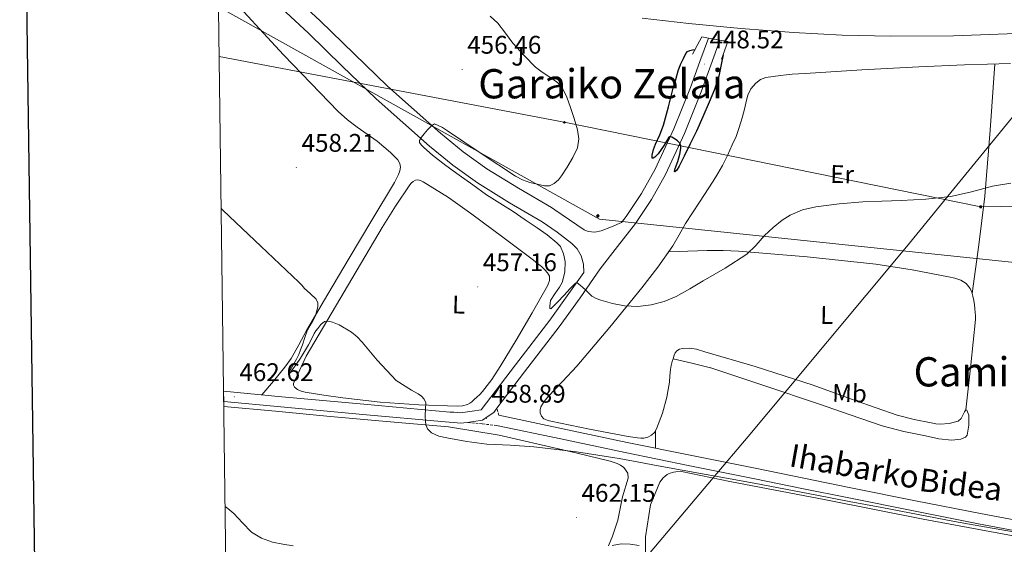
# Model space of a CAD drawing. Units: metres. Extents: x 589235 to 593729, y 4749440 to 4752469.
# Drawn here: x 590046 to 590434, y 4751597 to 4751803 of the extents above; entities that cross this region are included whole.
import ezdxf
from ezdxf.enums import TextEntityAlignment as Align

# ---------------------------------------------------------------- set-up
doc = ezdxf.new("R2010")
doc.units = ezdxf.units.M
doc.header["$MEASUREMENT"] = 0
doc.linetypes.add('TRAZOSX2', pattern=[1.5, 1, -0.5])
for name, color, linetype, lineweight in [('Carátula', 7, 'Continuous', 5), ('Level 1', 19, 'Continuous', 0), ('Level 21', 19, 'Continuous', 0), ('Level 26', 92, 'Continuous', 0), ('Level 32', 19, 'Continuous', 0), ('Level 34', 2, 'Continuous', 0), ('Level 36', 19, 'Continuous', 40), ('Level 37', 92, 'Continuous', 0), ('Level 4', 36, 'Continuous', 30), ('Level 41', 19, 'Continuous', 0), ('Level 44', 7, 'Continuous', 0), ('Level 45', 19, 'Continuous', 0), ('Level 5', 36, 'Continuous', 0), ('Level 54', 13, 'Continuous', 0), ('Level 61', 19, 'Continuous', 0), ('Level 63', 7, 'Continuous', 0), ('Level 7', 19, 'Continuous', 0)]:
    doc.layers.add(name, color=color, linetype=linetype, lineweight=lineweight)
doc.styles.add('Arial', font='ARIAL.TTF', dxfattribs={"height": 0.2})

# ---------------------------------------------------------------- blocks, each defined once
blk = doc.blocks.new('5PATER')
at = {"layer": 'Carátula', "linetype": 'Continuous', "lineweight": 5}
h = blk.add_hatch(color=250, dxfattribs=at)
edge = h.paths.add_edge_path()
edge.add_ellipse((0, 0), major_axis=(-1.33, -1.34), ratio=0.999422, start_angle=0, end_angle=360)
blk = doc.blocks.new('5GASO')
at = {"layer": 'Carátula', "linetype": 'Continuous', "lineweight": 5}
for color, points in [(33, [(0, -5.1), (-5.1, 0), (0, 5.1), (0.2, 2.5), (-0.3, 2.4), (-0.8, 2.2), (-1.2, 1.8), (-1.5, 1.3), (-1.7, 0.7), (-1.7, 0), (-1.7, -0.8), (-1.5, -1.4), (-1.2, -1.9), (-0.8, -2.3), (-0.3, -2.5), (0.3, -2.6)]), (250, [(0.3, -2.6), (-0.3, -2.5), (-0.8, -2.3), (-1.2, -1.9), (-1.5, -1.4), (-1.7, -0.8), (-1.7, 0), (-1.7, 0.7), (-1.5, 1.3), (-1.2, 1.8), (-0.8, 2.2), (-0.3, 2.4), (0.2, 2.5), (0.6, 2.5), (0.9, 2.4), (1.1, 2.3), (1.4, 2.1), (1.6, 1.9), (1.7, 1.6), (1.8, 1.3), (1.9, 1), (1.2, 0.8), (1, 1.2), (0.8, 1.4), (0.5, 1.6), (0.2, 1.6), (0, 1.6), (-0.3, 1.5), (-0.5, 1.4), (-0.7, 1.2), (-0.8, 1), (-0.9, 0.7), (-1, 0.4), (-1, 0), (-1, -0.4), (-0.9, -0.8), (-0.8, -1.1), (-0.6, -1.4), (-0.4, -1.5), (-0.2, -1.7), (0, -1.7), (0.2, -1.8), (0.5, -1.7), (0.8, -1.6), (1, -1.5), (1.3, -1.3), (1.3, -0.7), (0.2, -0.7), (0.2, 0.1), (2, 0.1), (2, -1.8), (1.7, -2.1), (1.3, -2.4), (0.8, -2.5)]), (33, [(0, -5.1), (0.3, -2.6), (0.8, -2.5), (1.3, -2.4), (1.7, -2.1), (2, -1.8), (2, 0.1), (0.2, 0.1), (0.2, -0.7), (1.3, -0.7), (1.3, -1.3), (1, -1.5), (0.8, -1.6), (0.5, -1.7), (0.2, -1.8), (0, -1.7), (-0.2, -1.7), (-0.4, -1.5), (-0.6, -1.4), (-0.8, -1.1), (-0.9, -0.8), (-1, -0.4), (-1, 0), (-1, 0.4), (-0.9, 0.7), (-0.8, 1), (-0.7, 1.2), (-0.5, 1.4), (-0.3, 1.5), (0, 1.6), (0.2, 1.6), (0.5, 1.6), (0.8, 1.4), (1, 1.2), (1.2, 0.8), (1.9, 1), (1.8, 1.3), (1.7, 1.6), (1.6, 1.9), (1.4, 2.1), (1.1, 2.3), (0.9, 2.4), (0.6, 2.5), (0.2, 2.5), (0, 5.1), (5.1, 0)])]:
    blk.add_hatch(color=color, dxfattribs=at).paths.add_polyline_path(points)
at = {"layer": 'Carátula', "color": 250, "linetype": 'Continuous', "lineweight": 5}
blk.add_3dface([(0, -5.1), (5.1, 0), (0, 5.1), (-5.1, 0)], dxfattribs=at)
blk = doc.blocks.new('5PELE')
at = {"layer": 'Carátula', "linetype": 'Continuous', "lineweight": 5}
h = blk.add_hatch(color=9, dxfattribs=at)
edge = h.paths.add_edge_path()
edge.add_arc((0, 0), 2.85, 359.999, 719.999)
at = {"layer": 'Carátula', "color": 252, "linetype": 'Continuous', "lineweight": 5}
blk.add_circle((0, 0, 0), 2.85, dxfattribs=at)
blk = doc.blocks.new('5TME')
at = {"layer": 'Carátula', "color": 250, "linetype": 'Continuous', "lineweight": 5}
for p, q in [((3.7, 3.8), (-3.7, -3.8)), ((-3.7, 3.7), (3.8, -3.8))]:
    blk.add_line(p, q, dxfattribs=at)
at = {"layer": 'Carátula', "color": 250, "linetype": 'Continuous', "lineweight": 5, "flags": 128}
blk.add_lwpolyline([(-3.7, -3.8), (3.8, -3.8), (3.8, 3.7), (-3.7, 3.7), (-3.7, -3.8)], dxfattribs=at)

msp = doc.modelspace()

# ---------------------------------------------------------------- linework, layer by layer
at = {"layer": 'Level 1', "color": 19, "linetype": 'Continuous', "lineweight": 0, "ltscale": 0.5}
msp.add_polyline3d([(590129.25, 4751448.34, 492.92), (590136.77, 4751451.87, 492.66), (590161.85, 4751463.63, 491), (590190.98, 4751476.87, 488.06), (590199.38, 4751482.81, 485.77), (590204.48, 4751488.53, 484.97), (590220.17, 4751506.12, 480.35), (590224.33, 4751511.06, 478.55), (590267.15, 4751561.9, 469.99), (590273.1, 4751568.97, 469.74), (590292.22, 4751591.52, 465.71), (590319.14, 4751623.29, 460.61), (590332.92, 4751639.55, 458.28), (590348.27, 4751657.91, 456.69), (590395.3, 4751714.18, 455.07), (590412.72, 4751735.51, 454.97), (590445.18, 4751775.26, 454.01), (590453.72, 4751785.34, 453.73), (590464.9, 4751798.53, 451.53), (590468.27, 4751802.5, 451.36), (590479.44, 4751833.86, 451.14)], dxfattribs=at)
at = {"layer": 'Level 21', "color": 19, "linetype": 'Continuous', "lineweight": 13}
for points in [[(590317.26, 4751796.23, 447.73), (590313.96, 4751787.04, 448.1), (590310.24, 4751776.75, 448.58), (590303.74, 4751760.51, 449.51), (590296.32, 4751744.64, 450.49), (590291, 4751735.08, 451.14), (590284.9, 4751726.03, 451.86), (590283.09, 4751723.7, 452.12), (590279.1, 4751722.04, 452.52), (590275.12, 4751720.38, 452.89), (590272.57, 4751719.85, 452.92), (590269.93, 4751720.17, 452.88), (590268.38, 4751720.89, 452.9), (590262.59, 4751724.78, 453.13), (590256.8, 4751728.68, 453.36), (590255.47, 4751729.58, 453.3), (590242.49, 4751737.22, 453.39), (590230.08, 4751744.86, 453.86), (590220.83, 4751751.55, 454.41), (590211.9, 4751758.84, 454.82), (590201.47, 4751768.04, 454.97), (590190.95, 4751777.33, 455.13), (590177.83, 4751790.02, 455.4), (590164.44, 4751802.96, 455.67), (590153.82, 4751812.91, 455.78)], [(590126.5, 4751657.33, 462.55), (590149.38, 4751655.22, 461.86), (590181.7, 4751652.25, 460.95), (590215.57, 4751649.18, 460.01), (590217.1, 4751649.08, 459.96), (590218.69, 4751648.98, 459.85), (590219.69, 4751648.91, 459.75), (590220.69, 4751648.95, 459.66), (590224.26, 4751649.47, 459.38), (590227.82, 4751650, 459.11), (590241.37, 4751667.68, 457.43), (590254.93, 4751685.37, 455.75), (590263.06, 4751696.69, 454.8), (590268.23, 4751704.07, 454.19), (590268.19, 4751707.32, 454.12), (590267.25, 4751710.56, 454.1), (590265.66, 4751713.29, 454.02), (590263.49, 4751715.5, 453.93), (590257.79, 4751719.9, 453.59), (590251.89, 4751723.93, 453.3), (590239.04, 4751731.49, 453.39), (590226.37, 4751739.29, 453.86), (590216.75, 4751746.24, 454.41), (590207.57, 4751753.74, 454.82), (590197.05, 4751763.03, 454.97), (590186.53, 4751772.32, 455.13), (590173.18, 4751785.22, 455.4), (590159.84, 4751798.12, 455.67), (590149.31, 4751807.98, 455.78)], [(590516.74, 4751806.39, 450.85), (590490.03, 4751802.4, 451.25), (590477.09, 4751800.82, 451.35), (590464.1, 4751799.6, 451.37), (590452.79, 4751798.88, 451.42), (590438.35, 4751797.97, 451.49), (590413.7, 4751797.13, 452.14), (590389.07, 4751797.02, 452.79), (590369.89, 4751797.43, 453.01), (590350.71, 4751798.36, 453.19), (590330.09, 4751799.95, 453.29), (590309.56, 4751801.94, 453.46), (590291.22, 4751804.04, 453.83)], [(590126.56, 4751653.26, 462.54), (590149.01, 4751651.19, 461.86), (590181.33, 4751648.22, 460.95), (590213.66, 4751645.27, 460.06), (590216.84, 4751645.04, 459.96), (590218.43, 4751644.94, 459.85), (590219.63, 4751644.86, 459.75), (590221.05, 4751644.91, 459.66), (590222.48, 4751645.12, 459.55), (590224.84, 4751645.47, 459.38), (590228.41, 4751645.99, 459.11), (590230.6, 4751647.53, 459.02), (590232.8, 4751649.06, 458.94), (590234.08, 4751650.73, 458.78), (590244.96, 4751664.94, 457.43), (590258.55, 4751682.68, 455.75), (590266.75, 4751694.07, 454.8), (590274.7, 4751705.43, 453.86), (590281.53, 4751714.31, 452.86), (590288.56, 4751723.38, 451.86), (590294.85, 4751732.71, 451.14), (590300.34, 4751742.58, 450.49), (590307.89, 4751758.71, 449.51), (590314.46, 4751775.14, 448.58), (590318.2, 4751785.51, 448.1), (590321.77, 4751795.42, 447.7)]]:
    msp.add_polyline3d(points, dxfattribs=at)
at = {"layer": 'Level 21', "color": 1, "linetype": 'Continuous', "lineweight": 0}
for points in [[(590311.02, 4751789.87, 449.01), (590314.72, 4751796.68, 452.76), (590317.26, 4751796.23, 447.73)], [(590317.26, 4751796.23, 447.73), (590321.77, 4751795.42, 447.7)], [(590321.77, 4751795.42, 447.7), (590324.99, 4751794.84, 452.79), (590322.42, 4751787.95, 449.17)]]:
    msp.add_polyline3d(points, dxfattribs=at)
at = {"layer": 'Level 21', "color": 19, "linetype": 'TRAZOSX2', "lineweight": 0}
for points in [[(590234.74, 4751647.9, 459.11), (590234.41, 4751649.31, 458.94), (590234.08, 4751650.73, 458.78)], [(590233.9, 4751643.92, 459.11), (590228.19, 4751644.52, 459.33), (590222.48, 4751645.12, 459.55)]]:
    msp.add_polyline3d(points, dxfattribs=at)
at = {"layer": 'Level 21', "color": 19, "linetype": 'Continuous', "lineweight": 0}
for points in [[(590234.74, 4751647.9, 459.11), (590260.03, 4751642.58, 459.04), (590285.3, 4751637.26, 458.97), (590310.79, 4751632.06, 458.97), (590336.32, 4751626.94, 459.09), (590354.86, 4751623.16, 459.23), (590373.38, 4751619.39, 459.4), (590398.85, 4751614.26, 459.66), (590424.32, 4751609.22, 459.93), (590450.73, 4751604.27, 459.93), (590452.78, 4751603.89, 459.94), (590477.19, 4751599.33, 460.02), (590497.97, 4751595.11, 460.55), (590518.68, 4751590.84, 461.14), (590536.4, 4751587.4, 461.48), (590554.21, 4751583.96, 461.88), (590566.83, 4751581.1, 462.31), (590579.26, 4751577.3, 462.79), (590599.97, 4751569.7, 463.65), (590620.46, 4751561.97, 464.58), (590638.41, 4751555.15, 465.91), (590656.36, 4751548.3, 467.3)], [(590654.91, 4751544.5, 467.3), (590636.96, 4751551.35, 465.91), (590619.02, 4751558.17, 464.58), (590598.55, 4751565.89, 463.65), (590577.96, 4751573.45, 462.79), (590565.79, 4751577.17, 462.31), (590553.37, 4751579.98, 461.88), (590535.62, 4751583.41, 461.48), (590517.88, 4751586.86, 461.14), (590497.16, 4751591.13, 460.55), (590476.41, 4751595.34, 460.02), (590452.78, 4751599.75, 459.94), (590449.98, 4751600.28, 459.93), (590423.55, 4751605.23, 459.93), (590398.05, 4751610.28, 459.66), (590372.57, 4751615.4, 459.4), (590354.04, 4751619.18, 459.23), (590335.52, 4751622.96, 459.09), (590309.99, 4751628.07, 458.97), (590284.48, 4751633.28, 458.97), (590259.19, 4751638.6, 459.04), (590233.9, 4751643.92, 459.11)]]:
    msp.add_polyline3d(points, dxfattribs=at)
at = {"layer": 'Level 32', "color": 6, "linetype": 'Continuous', "lineweight": 0, "ltscale": 0.5}
msp.add_polyline3d([(590124.77, 4751789.03, 457.8), (590261.15, 4751763.08, 455.12), (590424.44, 4751729.85, 454.75), (590564.75, 4751732.11, 458.05), (590731.66, 4751677, 464.83)], dxfattribs=at)
at = {"layer": 'Level 34', "color": 19, "linetype": 'Continuous', "lineweight": 13, "ltscale": 0.5}
msp.add_polyline3d([(590124.52, 4751808.48, 457.32), (590274.4, 4751725.07, 452.93), (590524.48, 4751698.97, 456.42), (590566.67, 4751754.5, 456.71), (590789, 4751760.6, 456.38), (590973.64, 4751769.96, 465.79), (591231.92, 4751788.38, 458.61), (591422, 4751782.24, 460.04), (591595.47, 4751769.47, 461.18), (591807.74, 4751720.95, 469.87), (592220.14, 4751666.43, 480.91), (592545.55, 4751574.4, 488.59), (592824.78, 4751573.19, 482.56), (593002.79, 4751576.8, 476.19), (593043.6, 4751586.47, 474.34), (593141.39, 4751584.67, 471), (593407.17, 4751527.79, 460.06), (593529.23, 4751584.57, 456.06)], dxfattribs=at)
at = {"layer": 'Level 36', "color": 92, "linetype": 'Continuous', "lineweight": 0}
for points in [[(590141.56, 4751655.94, 462.1), (590146.1, 4751661.38, 461.63), (590150.62, 4751666.82, 461.16), (590153.06, 4751670.2, 460.94), (590156.14, 4751675.67, 460.72), (590159.14, 4751681.2, 460.5), (590167.51, 4751695.47, 459.75), (590175.89, 4751709.73, 459), (590184.77, 4751724.59, 458.22), (590193.7, 4751739.43, 457.77), (590194.54, 4751740.96, 457.76), (590195.31, 4751742.55, 457.75), (590195.86, 4751743.98, 457.74), (590196.13, 4751745.43, 457.74), (590195.88, 4751746.9, 457.74), (590195.01, 4751748.29, 457.74), (590192.18, 4751751.28, 457.73), (590186.98, 4751755.64, 457.72), (590179.03, 4751761.22, 457.68), (590175.19, 4751764.1, 457.65), (590171.59, 4751767.36, 457.62), (590160.77, 4751778.46, 457.17), (590150.04, 4751789.65, 456.76), (590142.23, 4751798.11, 456.8), (590134.4, 4751806.56, 456.92)], [(590436.19, 4751786.25, 454.17), (590418.12, 4751785.67, 454.58), (590400.05, 4751784.98, 454.71), (590377.7, 4751783.71, 454.55), (590355.36, 4751782.3, 454.25), (590352.78, 4751782.16, 454.21), (590350.21, 4751782.01, 454.17), (590347.9, 4751781.8, 454.13), (590345.6, 4751781.53, 454.09), (590342.76, 4751781.16, 454.07), (590339.92, 4751780.7, 454.1), (590337.84, 4751779.93, 454.16), (590335.98, 4751778.55, 454.23), (590334.02, 4751776.33, 454.29), (590332.82, 4751773.77, 454.33), (590332.21, 4751771.3, 454.27), (590331.6, 4751768.83, 454.21), (590330.55, 4751764.9, 454.2), (590329.42, 4751761, 454.18), (590328.15, 4751757.56, 454.16), (590326.69, 4751754.19, 454.13), (590324.82, 4751750.1, 454.09), (590322.8, 4751746.11, 454.04), (590321.04, 4751743.02, 453.95), (590319.18, 4751739.99, 453.86), (590313.74, 4751731.64, 453.71), (590308.29, 4751723.29, 453.61), (590305.76, 4751718.92, 453.58), (590303.22, 4751714.57, 453.62), (590297.36, 4751706.17, 453.86), (590291.12, 4751698.06, 454.21), (590278.46, 4751682.49, 455.02), (590265.49, 4751667.21, 455.94), (590259.89, 4751661.23, 456.45), (590254.19, 4751655.29, 456.93)], [(590421.12, 4751695.83, 455.46), (590423.71, 4751714.96, 454.97), (590426.05, 4751734.1, 454.57), (590428.18, 4751760.06, 454.38), (590429.97, 4751786.05, 454.31)], [(590158.96, 4751671.15, 460.12), (590173.91, 4751696.44, 458.8), (590188.86, 4751721.72, 457.48), (590194.14, 4751730.16, 457.33), (590199.71, 4751738.46, 457.22), (590200.34, 4751739.22, 457.15), (590201.15, 4751739.88, 457.08), (590202.04, 4751740.39, 457.04), (590202.93, 4751740.52, 457.03), (590203.99, 4751740.23, 457.03), (590205.04, 4751739.69, 457.03), (590214.94, 4751733.48, 457.02), (590224.24, 4751726.96, 457), (590236.35, 4751717.93, 456.77), (590248.43, 4751708.86, 456.41), (590250.04, 4751707.64, 456.35), (590251.63, 4751706.4, 456.29), (590252.29, 4751705.76, 456.25), (590252.9, 4751705.05, 456.2), (590253.91, 4751703.86, 456.16), (590254.74, 4751702.57, 456.13), (590254.78, 4751700.86, 456.12), (590254.05, 4751699.13, 456.13), (590247.98, 4751688.2, 456.43), (590241.6, 4751677.45, 456.79), (590235.33, 4751667.08, 457), (590232.03, 4751662.03, 457.2), (590228.37, 4751657.24, 457.62), (590227.27, 4751656.09, 457.83), (590226.11, 4751655, 458.09), (590225.15, 4751654.1, 458.28), (590224.16, 4751653.21, 458.45), (590223.34, 4751652.62, 458.5), (590222.41, 4751652.19, 458.49), (590220.45, 4751651.67, 458.47), (590218.46, 4751651.52, 458.47), (590203.29, 4751651.99, 458.79), (590188.13, 4751653.08, 459.32), (590173.35, 4751654.71, 460.31), (590165.99, 4751655.75, 460.8), (590158.64, 4751656.97, 460.98), (590157.06, 4751657.42, 460.96), (590155.53, 4751658.08, 460.93), (590154.37, 4751658.94, 460.92), (590153.99, 4751659.7, 460.91), (590154.05, 4751660.46, 460.89), (590156.5, 4751665.8, 460.5), (590158.96, 4751671.15, 460.12)], [(590418.63, 4751650, 456.84), (590420.53, 4751667.78, 456.24), (590422.43, 4751685.56, 455.64), (590422.44, 4751686.97, 455.59), (590422.3, 4751688.38, 455.56), (590422.14, 4751689.88, 455.54), (590421.95, 4751691.39, 455.53), (590421.7, 4751693.09, 455.51), (590421.41, 4751694.79, 455.49), (590420.98, 4751696.31, 455.45), (590420.27, 4751697.75, 455.4), (590418.68, 4751699.7, 455.32), (590416.59, 4751701, 455.24), (590414.23, 4751701.78, 455.18), (590411.82, 4751702.33, 455.16), (590397.51, 4751705.05, 455.11), (590383.12, 4751707.29, 455.06), (590356.13, 4751710.24, 455), (590329.09, 4751712.38, 454.93), (590326.12, 4751712.54, 454.89), (590323.15, 4751712.64, 454.82), (590319.95, 4751712.68, 454.84), (590316.75, 4751712.65, 454.77), (590309.15, 4751712.42, 454.23), (590301.55, 4751712.18, 453.69)], [(590303.38, 4751670.16, 455.9), (590303.81, 4751671.52, 455.89), (590304.21, 4751672.45, 455.78), (590304.88, 4751673.28, 455.69), (590305.96, 4751673.96, 455.66), (590307.15, 4751674.22, 455.65), (590309.9, 4751674.28, 455.65), (590312.62, 4751673.85, 455.65), (590315.92, 4751672.88, 455.65), (590335.68, 4751667.05, 455.66), (590358.56, 4751659.69, 455.81), (590375.03, 4751653.69, 456.23), (590391.58, 4751647.92, 456.79), (590398.21, 4751646.23, 457.09), (590404.94, 4751644.88, 457.24), (590406.74, 4751644.57, 457.19), (590408.54, 4751644.35, 457.13), (590412.09, 4751644.65, 457.02), (590415.61, 4751645.64, 456.92), (590416.81, 4751646.68, 456.88), (590418.14, 4751649.21, 456.85), (590418.63, 4751650, 456.84), (590419.05, 4751649.91, 456.84), (590419.72, 4751647.92, 456.9), (590419.83, 4751643.98, 457.1), (590419.08, 4751640.15, 457.27), (590418.52, 4751639.26, 457.29), (590416.58, 4751638.53, 457.27), (590413.13, 4751638.06, 457.2), (590407.92, 4751638.62, 457.08), (590402.78, 4751639.77, 457.01), (590394.2, 4751641.54, 457), (590385.72, 4751643.79, 457), (590373.14, 4751648.09, 457), (590360.56, 4751652.4, 457), (590339.43, 4751659.48, 456.89), (590318.3, 4751666.56, 456.66), (590318.17, 4751666.61, 456.66), (590310.77, 4751668.38, 456.28), (590303.38, 4751670.16, 455.9)], [(590254.19, 4751655.29, 456.93), (590252.66, 4751653.36, 457.03), (590251.34, 4751651.24, 457.11), (590251.02, 4751650.07, 457.16), (590251.13, 4751648.86, 457.22), (590251.58, 4751647.53, 457.4), (590252.51, 4751646.49, 457.56), (590253.85, 4751645.94, 457.57), (590255.23, 4751645.63, 457.57), (590270.44, 4751642.51, 457.62), (590285.69, 4751639.6, 457.65), (590287.53, 4751639.29, 457.65), (590289.37, 4751639.02, 457.65), (590290.63, 4751638.92, 457.65), (590291.88, 4751638.96, 457.65), (590293.43, 4751639.27, 457.63), (590294.89, 4751640.06, 457.59), (590296.1, 4751641.2, 457.55), (590296.91, 4751642.59, 457.49), (590299.25, 4751648.77, 457.23), (590300.91, 4751655.08, 456.93), (590301.46, 4751658.02, 456.79), (590301.92, 4751660.97, 456.6), (590302.13, 4751663.45, 456.39), (590302.38, 4751665.93, 456.17), (590302.68, 4751667.46, 456.04), (590303.05, 4751668.99, 455.93), (590303.38, 4751670.16, 455.9)], [(590126.58, 4751651.3, 462.65), (590146.84, 4751649.52, 461.9), (590167.17, 4751647.58, 461.14), (590187.51, 4751645.68, 460.52), (590201.25, 4751644.51, 460.22), (590214.99, 4751643.34, 459.93), (590234.89, 4751640.14, 459.86), (590265.13, 4751633.12, 459.62), (590278.67, 4751629.88, 459.97), (590281.32, 4751628.92, 460.05), (590282.72, 4751628.25, 460.1), (590283.95, 4751627.36, 460.2), (590285.52, 4751625.12, 460.61), (590285.72, 4751623.15, 461), (590283.42, 4751615.79, 461.46), (590281.58, 4751606.65, 463), (590279.53, 4751600.35, 463.69), (590278.01, 4751596.56, 464.13)], [(590296.46, 4751641.82, 457.52), (590296.47, 4751638.4, 458.24), (590296.49, 4751634.98, 458.97)], [(590452.78, 4751597.6, 460.78), (590401.87, 4751607.1, 461.06), (590363.52, 4751614.68, 461.24), (590325.74, 4751621.93, 460.77), (590306.73, 4751625.76, 460.34), (590304.51, 4751625.64, 460.29), (590303.56, 4751625.52, 460.29), (590301.85, 4751624.96, 460.29), (590301.07, 4751624.64, 460.31), (590299.44, 4751623.34, 460.36), (590298.14, 4751621.58, 460.42), (590294.54, 4751612.68, 462.17), (590292.57, 4751600.09, 464.04), (590292.46, 4751587.5, 466.44), (590291.5, 4751573.63, 469.56)]]:
    msp.add_polyline3d(points, dxfattribs=at)
at = {"layer": 'Level 4', "color": 36, "linetype": 'Continuous', "lineweight": 30}
msp.add_polyline3d([(590323.06, 4751789.66, 450.01), (590322.29, 4751785.83, 450.01), (590321.38, 4751781.31, 450.01), (590319.72, 4751776.07, 450.01), (590317.53, 4751770.99, 450.01), (590315.1, 4751765.28, 450.01), (590312.57, 4751759.61, 450.01), (590310.17, 4751754.68, 450.01), (590307.7, 4751749.79, 450.01), (590305.82, 4751745.89, 450.01), (590304.87, 4751744.26, 450.01), (590304.09, 4751743.58, 450.01), (590303.9, 4751743.77, 450.01), (590304.15, 4751744.92, 450.01), (590305.22, 4751747.73, 450.01), (590306.04, 4751750.57, 450.01), (590306.44, 4751752.82, 450.01), (590306.42, 4751753.92, 450.01), (590305.99, 4751754.94, 450.01), (590305.15, 4751755.76, 450.01), (590304.22, 4751756.43, 450.01), (590302.94, 4751757.32, 450.01), (590302.29, 4751757.48, 450.01), (590301.69, 4751757.21, 450.01), (590300.76, 4751755.68, 450.01), (590299.91, 4751754.12, 450.01), (590298.7, 4751752.41, 450.01), (590297.45, 4751750.72, 450.01), (590296.19, 4751749.38, 450.01), (590295.56, 4751748.96, 450.01), (590295.19, 4751749.07, 450.01), (590295.1, 4751750.2, 450.01), (590295.62, 4751752.38, 450.01), (590296.44, 4751754.56, 450.01), (590298.15, 4751758.19, 450.01), (590299.62, 4751761.92, 450.01), (590301.56, 4751769.2, 450.01), (590303.48, 4751776.48, 450.01), (590304.41, 4751779.89, 450.01), (590305.35, 4751783.29, 450.01), (590306.29, 4751785.78, 450.01), (590307.48, 4751788.2, 450.01), (590308.44, 4751790.17, 450.01), (590309.09, 4751790.97, 450.01), (590309.94, 4751791.39, 450.01), (590310.98, 4751791.56, 450.01), (590312.04, 4751791.74, 450.01)], dxfattribs=at)
at = {"layer": 'Level 5', "color": 36, "linetype": 'Continuous', "lineweight": 0}
for points in [[(590231.41, 4751804.85, 455.01), (590234.46, 4751802.08, 455.01), (590237.43, 4751798.14, 455.01), (590240.34, 4751794.19, 455.01), (590244.72, 4751789.41, 455.01), (590249.27, 4751784.8, 455.01), (590251.86, 4751782.76, 455.01), (590256.11, 4751780.12, 455.01), (590258.07, 4751778.61, 455.01), (590259.69, 4751776.73, 455.01), (590261.56, 4751772.94, 455.01), (590262.95, 4751768.96, 455.01), (590264.46, 4751764.55, 455.01), (590265.77, 4751760.11, 455.01), (590266.24, 4751756.62, 455.01), (590265.72, 4751753.13, 455.01), (590263.98, 4751749.21, 455.01), (590261.72, 4751745.5, 455.01)], [(590261.72, 4751745.5, 455.01), (590259.53, 4751742.07, 455.01), (590258.24, 4751740.48, 455.01), (590256.57, 4751738.99, 455.01), (590254.71, 4751738.15, 455.01), (590252.82, 4751738.12, 455.01), (590246.98, 4751739.43, 455.01), (590244.12, 4751740.49, 455.01), (590241.42, 4751741.92, 455.01), (590227.85, 4751750.79, 455.01), (590214.57, 4751759.72, 455.01), (590212.6, 4751761.08, 455.01), (590209.45, 4751762.47, 455.01), (590208.28, 4751761.74, 455.01), (590206.76, 4751760.21, 455.01), (590205.4, 4751758.54, 455.01), (590204.34, 4751757.22, 455.01), (590203.59, 4751755.89, 455.01), (590203.63, 4751755.22, 455.01), (590204.3, 4751754.21, 455.01), (590205.24, 4751753.26, 455.01), (590208.7, 4751750.16, 455.01), (590213.91, 4751746.16, 455.01), (590219.21, 4751742.36, 455.01), (590224.55, 4751738.46, 455.01), (590229.96, 4751734.65, 455.01), (590235.23, 4751731.31, 455.01), (590240.5, 4751727.98, 455.01), (590245.2, 4751724.78, 455.01), (590249.86, 4751721.55, 455.01), (590253.82, 4751718.8, 455.01), (590257.69, 4751715.77, 455.01), (590259.04, 4751714.21, 455.01), (590260.31, 4751711.39, 455.01), (590260.92, 4751708.4, 455.01), (590260.8, 4751704.24, 455.01), (590259.72, 4751700.14, 455.01), (590258.74, 4751698.24, 455.01), (590256.78, 4751695.61, 455.01), (590255.19, 4751692.99, 455.01), (590254.83, 4751690.84, 455.01), (590254.9, 4751689.93, 455.01), (590255.27, 4751689.81, 455.01), (590257.91, 4751692.34, 455.01), (590260.57, 4751695.18, 455.01), (590262.73, 4751697.59, 455.01), (590264.92, 4751699.8, 455.01), (590265.61, 4751699.93, 455.01), (590266.8, 4751699.1, 455.01), (590267.94, 4751698.03, 455.01), (590268.79, 4751697.33, 455.01), (590269.61, 4751696.62, 455.01), (590270.48, 4751695.65, 455.01), (590271.42, 4751694.72, 455.01), (590273.09, 4751693.82, 455.01), (590274.9, 4751693.21, 455.01), (590279.53, 4751691.88, 455.01), (590284.2, 4751690.96, 455.01), (590289.51, 4751690.73, 455.01), (590294.82, 4751691.4, 455.01), (590299.86, 4751692.68, 455.01), (590304.63, 4751694.67, 455.01), (590309.96, 4751697.66, 455.01), (590315.22, 4751700.73, 455.01), (590323.9, 4751705.8, 455.01), (590332.36, 4751711.21, 455.01), (590335.99, 4751714.73, 455.01), (590339.37, 4751718.54, 455.01), (590342.72, 4751721.7, 455.01), (590346.34, 4751724.64, 455.01), (590349.43, 4751726.57, 455.01), (590354.38, 4751728.7, 455.01), (590359.61, 4751729.93, 455.01), (590368.8, 4751731.11, 455.01), (590378.02, 4751731.79, 455.01), (590385.56, 4751732.05, 455.01), (590393.1, 4751732.32, 455.01), (590402.89, 4751732.88, 455.01), (590412.66, 4751733.87, 455.01), (590420.89, 4751735.81, 455.01), (590429.06, 4751737.96, 455.01), (590436.34, 4751739.21, 455.01)], [(590125.56, 4751729.23, 460.01), (590126.28, 4751728.49, 460.01), (590141.18, 4751714.36, 460.01), (590156.12, 4751700.28, 460.01), (590157.24, 4751699.06, 460.01), (590158.33, 4751697.82, 460.01), (590160.6, 4751695.83, 460.01), (590162.88, 4751693.51, 460.01), (590163.51, 4751692.1, 460.01), (590163.56, 4751690.66, 460.01), (590163.23, 4751688.91, 460.01), (590162.64, 4751687.16, 460.01), (590162.07, 4751685.94, 460.01), (590161.47, 4751684.76, 460.01), (590160.45, 4751683.13, 460.01), (590159.55, 4751681.45, 460.01), (590158.51, 4751678.55, 460.01), (590157.48, 4751675.64, 460.01), (590156.79, 4751673.69, 460.01), (590156.08, 4751671.74, 460.01), (590155.18, 4751669.93, 460.01), (590154.17, 4751668.18, 460.01), (590153.03, 4751666.27, 460.01), (590152, 4751664.44, 460.01), (590152.27, 4751664.46, 460.01), (590152.76, 4751664.82, 460.01), (590153.92, 4751666.3, 460.01), (590155.02, 4751667.82, 460.01), (590156.72, 4751670.4, 460.01), (590158.38, 4751673.02, 460.01), (590159.16, 4751674.33, 460.01), (590159.92, 4751675.66, 460.01), (590161.01, 4751677.85, 460.01), (590162.11, 4751680.06, 460.01), (590162.78, 4751681.09, 460.01), (590163.53, 4751682.07, 460.01), (590164.7, 4751683.54, 460.01), (590166.14, 4751684.73, 460.01), (590167.69, 4751684.93, 460.01), (590169.28, 4751684.5, 460.01), (590170.61, 4751684.06, 460.01), (590171.92, 4751683.51, 460.01), (590176.75, 4751680.57, 460.01), (590179.02, 4751678.71, 460.01), (590181.05, 4751676.63, 460.01), (590186.91, 4751669.6, 460.01), (590194.34, 4751661.61, 460.01), (590200.42, 4751657.84, 460.01), (590203.08, 4751656.35, 460.01), (590204.32, 4751655.47, 460.01), (590205.42, 4751654.29, 460.01), (590206.02, 4751652.75, 460.01), (590205.91, 4751650.27, 460.01), (590205.77, 4751647.79, 460.01), (590205.93, 4751645.15, 460.01), (590206.17, 4751643.84, 460.01), (590206.77, 4751642.56, 460.01), (590208.31, 4751640.99, 460.01), (590211.17, 4751639.73, 460.01), (590214.28, 4751639.07, 460.01), (590222.15, 4751637.56, 460.01), (590230.07, 4751636.53, 460.01), (590239.31, 4751636.1, 460.01), (590248.53, 4751635.53, 460.01), (590265.42, 4751633.53, 460.01), (590282.21, 4751630.91, 460.01), (590289.89, 4751629.43, 460.01), (590297.56, 4751627.97, 460.01), (590316.46, 4751624.65, 460.01), (590335.35, 4751621.25, 460.01), (590347.64, 4751618.9, 460.01), (590359.93, 4751616.54, 460.01), (590372.71, 4751614.06, 460.01), (590385.49, 4751611.58, 460.01), (590399.83, 4751608.87, 460.01), (590414.17, 4751606.19, 460.01), (590428.12, 4751603.69, 460.01), (590442.09, 4751601.24, 460.01)], [(590127.1, 4751612.02, 465.01), (590128.16, 4751611.22, 465.01), (590130.48, 4751609.26, 465.01), (590133.88, 4751605.61, 465.01), (590137.4, 4751602.01, 465.01), (590141.38, 4751599.54, 465.01), (590145.77, 4751598.04, 465.01), (590149.79, 4751597.23, 465.01), (590153.84, 4751596.63, 465.01)], [(590279.46, 4751596.7, 465.01), (590282.91, 4751597.38, 465.01), (590286.44, 4751597.25, 465.01), (590290.08, 4751596.74, 465.01)]]:
    msp.add_polyline3d(points, dxfattribs=at)
at = {"layer": 'Level 54', "color": 13, "linetype": 'Continuous', "lineweight": 0}
msp.add_polyline3d([(590153.82, 4751812.91, 455.78), (590164.44, 4751802.96, 455.67), (590177.83, 4751790.02, 455.4), (590190.95, 4751777.33, 455.13), (590201.47, 4751768.04, 454.97), (590211.9, 4751758.84, 454.82), (590220.83, 4751751.55, 454.41), (590230.08, 4751744.86, 453.86), (590242.49, 4751737.22, 453.39), (590255.47, 4751729.58, 453.3), (590256.8, 4751728.68, 453.36), (590262.59, 4751724.78, 453.13), (590268.38, 4751720.89, 452.9), (590269.93, 4751720.17, 452.88), (590272.57, 4751719.85, 452.92), (590275.12, 4751720.38, 452.89), (590279.1, 4751722.04, 452.52), (590283.09, 4751723.7, 452.12), (590284.9, 4751726.03, 451.86), (590291, 4751735.08, 451.14), (590296.32, 4751744.64, 450.49), (590303.74, 4751760.51, 449.51), (590310.24, 4751776.75, 448.58), (590313.96, 4751787.04, 448.1), (590317.26, 4751796.23, 447.73), (590321.77, 4751795.42, 447.7), (590318.2, 4751785.51, 448.1), (590314.46, 4751775.14, 448.58), (590307.89, 4751758.71, 449.51), (590300.34, 4751742.58, 450.49), (590294.85, 4751732.71, 451.14), (590288.56, 4751723.38, 451.86), (590281.53, 4751714.31, 452.86), (590274.7, 4751705.43, 453.86), (590266.75, 4751694.07, 454.8), (590258.55, 4751682.68, 455.75), (590244.96, 4751664.94, 457.43), (590234.08, 4751650.73, 458.78), (590232.8, 4751649.06, 458.94), (590230.6, 4751647.53, 459.02), (590228.41, 4751645.99, 459.11), (590224.84, 4751645.47, 459.38), (590222.48, 4751645.12, 459.55), (590221.05, 4751644.91, 459.66), (590219.63, 4751644.86, 459.75), (590218.43, 4751644.94, 459.85), (590216.84, 4751645.04, 459.96), (590213.66, 4751645.27, 460.06), (590181.33, 4751648.22, 460.95), (590149.01, 4751651.19, 461.86), (590126.56, 4751653.26, 462.54), (590126.56, 4751653.26, 462.54), (590126.5, 4751657.33, 462.55), (590149.38, 4751655.22, 461.86), (590181.7, 4751652.25, 460.95), (590215.57, 4751649.18, 460.01), (590217.1, 4751649.08, 459.96), (590218.69, 4751648.98, 459.85), (590219.69, 4751648.91, 459.75), (590220.69, 4751648.95, 459.66), (590224.26, 4751649.47, 459.38), (590227.82, 4751650, 459.11), (590241.37, 4751667.68, 457.43), (590254.93, 4751685.37, 455.75), (590263.06, 4751696.69, 454.8), (590268.23, 4751704.07, 454.19), (590268.19, 4751707.32, 454.12), (590267.25, 4751710.56, 454.1), (590265.66, 4751713.29, 454.02), (590263.49, 4751715.5, 453.93), (590257.79, 4751719.9, 453.59), (590251.89, 4751723.93, 453.3), (590239.04, 4751731.49, 453.39), (590226.37, 4751739.29, 453.86), (590216.75, 4751746.24, 454.41), (590207.57, 4751753.74, 454.82), (590197.05, 4751763.03, 454.97), (590186.53, 4751772.32, 455.13), (590173.18, 4751785.22, 455.4), (590159.84, 4751798.12, 455.67), (590149.31, 4751807.98, 455.78)], dxfattribs=at)
at = {"layer": 'Level 54', "color": 135, "linetype": 'Continuous', "lineweight": 0}
msp.add_polyline3d([(590516.74, 4751806.39, 450.85), (590490.03, 4751802.4, 451.25), (590477.09, 4751800.82, 451.35), (590464.1, 4751799.6, 451.37), (590452.79, 4751798.88, 451.42), (590438.35, 4751797.97, 451.49), (590413.7, 4751797.13, 452.14), (590389.07, 4751797.02, 452.79), (590369.89, 4751797.43, 453.01), (590350.71, 4751798.36, 453.19), (590330.09, 4751799.95, 453.29), (590309.56, 4751801.94, 453.46), (590291.22, 4751804.04, 453.83)], dxfattribs=at)
at = {"layer": 'Level 61', "color": 19, "linetype": 'Continuous', "lineweight": 0}
msp.add_polyline3d([(590150.35, 4749843.3, 0.01), (590119.94, 4752156.75, 0.01), (593520.81, 4752202.18, 0.01), (593552.35, 4749888.76, 0.01), (590150.35, 4749843.3, 0.01)], close=True, dxfattribs=at)
at = {"layer": 'Level 63', "linetype": 'Continuous', "lineweight": 30}
msp.add_polyline3d([(590043.29, 4752207.54, 0.01), (590077.58, 4749792.82, 0.01), (593632.21, 4749843.32, 0.01), (593597.96, 4752255.04, 0.01), (590043.29, 4752207.54, 0.01)], dxfattribs=at)

# ---------------------------------------------------------------- block references
at = {"layer": 'Level 32', "color": 252, "linetype": 'Continuous', "lineweight": 0, "xscale": 0.09999983015004542, "yscale": 0.09999983015004542}
msp.add_blockref('5PELE', (590260.6, 4751763.09, 455.14), dxfattribs=at)
at = {"layer": 'Level 32', "color": 19, "linetype": 'Continuous', "lineweight": 0, "xscale": 0.09999983015004542, "yscale": 0.09999983015004542}
msp.add_blockref('5TME', (590424.44, 4751729.85, 454.75), dxfattribs=at)
at = {"layer": 'Level 34', "color": 2, "linetype": 'Continuous', "lineweight": 0, "xscale": 0.09999983015004542, "yscale": 0.09999983015004542}
msp.add_blockref('5GASO', (590273.76, 4751726.3, 453.07), dxfattribs=at)
at = {"layer": 'Level 7', "color": 19, "linetype": 'Continuous', "lineweight": 0, "xscale": 0.09999983015004542, "yscale": 0.09999983015004542}
for p in [(590315.66, 4751786, 448.53), (590220.36, 4751783.89, 456.46), (590155.08, 4751745.34, 458.22), (590226.5, 4751698.39, 457.17), (590130.64, 4751655.16, 462.63), (590229.96, 4751646.68, 458.9), (590265.35, 4751607.7, 462.16)]:
    msp.add_blockref('5PATER', p, dxfattribs=at)

# ---------------------------------------------------------------- texts
at = {"layer": 'Level 26', "color": 92, "linetype": 'Continuous', "lineweight": 0, "style": 'Arial'}
msp.add_text('J', height=7, rotation=-1.37, dxfattribs=at).set_placement((590242.33, 4751788.91, 455.22), align=Align.MIDDLE_CENTER)
at = {"layer": 'Level 37', "color": 92, "linetype": 'Continuous', "lineweight": 0, "style": 'Arial'}
for s, p in [('Er', (590369.9, 4751742.69, 454.85)), ('L', (590218.99, 4751691.43, 457.82)), ('L', (590363.88, 4751687.33, 455.37)), ('Mb', (590372.83, 4751656.56, 456.1))]:
    msp.add_text(s, height=7, rotation=-1.37, dxfattribs=at).set_placement(p, align=Align.MIDDLE_CENTER)
at = {"layer": 'Level 41', "color": 19, "linetype": 'Continuous', "lineweight": 0, "style": 'Arial'}
for s, p in [('456.46', (590222.35, 4751787.89, 456.46)), ('448.52', (590317.71, 4751790, 448.53)), ('458.21', (590157.16, 4751749.34, 458.22)), ('457.16', (590228.49, 4751702.39, 457.17)), ('462.62', (590132.69, 4751659.16, 462.63)), ('458.89', (590231.94, 4751650.68, 458.9)), ('462.15', (590267.34, 4751611.7, 462.16))]:
    msp.add_text(s, height=7, dxfattribs=at).set_placement(p, align=Align.BOTTOM_LEFT)
at = {"layer": 'Level 44', "color": 19, "linetype": 'Continuous', "lineweight": 0, "style": 'Arial'}
for s, rotation, p in [('Ihabarko', -10.105, (590373.52, 4751620.65, 459.03)), ('Bidea', -7.0861, (590415.75, 4751613.41, 459.33))]:
    msp.add_text(s, height=9, rotation=rotation, dxfattribs=at).set_placement(p, align=Align.BOTTOM_CENTER)
at = {"layer": 'Level 45', "color": 19, "linetype": 'Continuous', "lineweight": 0, "style": 'Arial'}
for s, p in [('Garaiko Zelaia', (590279.3, 4751778.26, 455.21)), ('Caminoancho', (590449.15, 4751664.99, 456.48))]:
    msp.add_text(s, height=11.5, dxfattribs=at).set_placement(p, align=Align.MIDDLE_CENTER)

doc.saveas('drawing.dxf')
